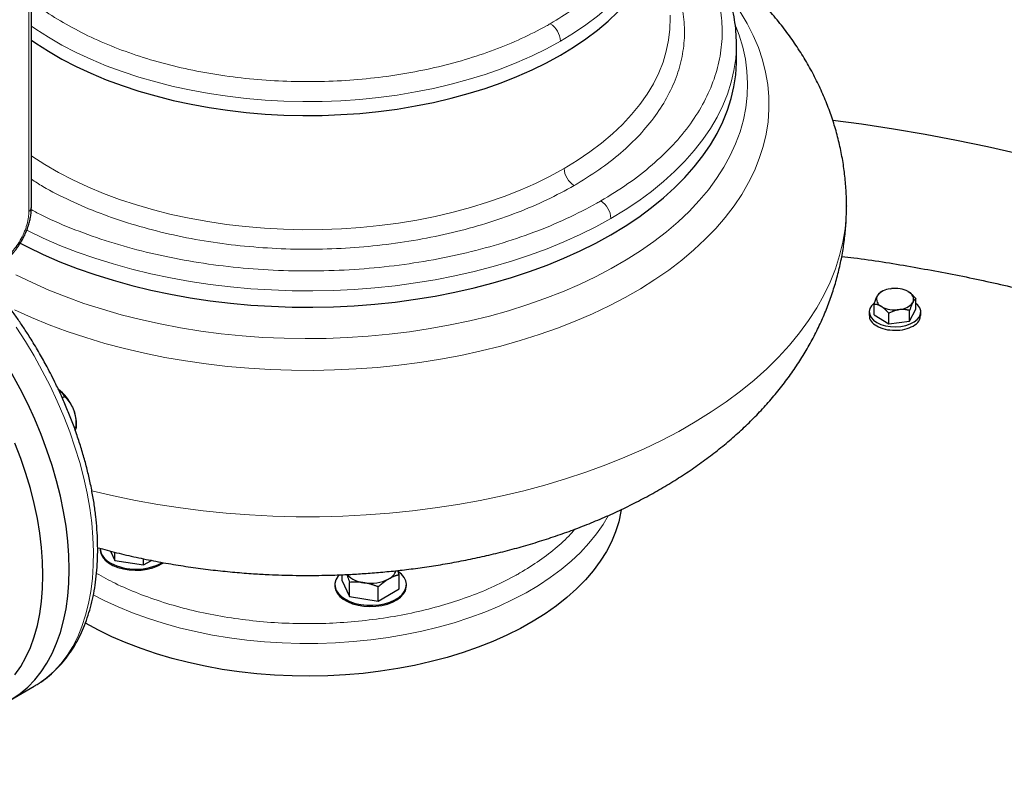
# Model space of a CAD drawing. Units: millimetres. Extents: x 0 to 420, y 0 to 297.
# Drawn here: x 344 to 362, y 102 to 116 of the extents above; entities that cross this region are included whole.
import ezdxf

# ---------------------------------------------------------------- set-up
doc = ezdxf.new("R2010")
doc.units = ezdxf.units.MM

msp = doc.modelspace()

# ---------------------------------------------------------------- linework, layer by layer
at = {"color": 8, "linetype": 'Continuous', "lineweight": 18}
msp.add_line((344.65618, 112.23141), (344.65618, 116.10997), dxfattribs=at)
at = {"color": 7, "linetype": 'Continuous', "lineweight": 25}
for p, q in [((344.70012, 112.29264), (344.70012, 116.1712)), ((357.03522, 115.1696), (357.03463, 115.22409)), ((357.03522, 114.88381), (357.03522, 115.1696)), ((358.96022, 112.33043), (358.96022, 112.32258)), ((359.49411, 110.74225), (359.50197, 110.75709)), ((359.5788, 110.82758), (359.54809, 110.80984)), ((359.72264, 110.87588), (359.74882, 110.87937)), ((360.03737, 110.82845), (360.0557, 110.8171)), ((359.44318, 110.42153), (359.44318, 110.60526)), ((360.12357, 110.64738), (360.11571, 110.63255)), ((360.1745, 110.519), (360.1745, 110.70272)), ((359.35884, 110.47027), (359.35884, 110.40882)), ((359.44318, 110.42153), (359.69912, 110.26309)), ((359.58032, 110.56119), (359.56199, 110.57254)), ((359.69912, 110.26309), (359.69912, 110.44681)), ((359.89504, 110.51375), (359.86886, 110.51026)), ((360.06478, 110.31183), (360.1745, 110.519)), ((360.06478, 110.31183), (360.06478, 110.49555)), ((360.25884, 110.40882), (360.25884, 110.47027)), ((359.69912, 110.26309), (360.06478, 110.31183)), ((345.24037, 108.96773), (345.2816, 108.99153)), ((345.41954, 108.80332), (345.45386, 108.71486)), ((345.48573, 108.46542), (345.48573, 108.52665)), ((345.45114, 108.44546), (345.48573, 108.46542)), ((345.90502, 106.33083), (345.90502, 106.31041)), ((346.08755, 106.28448), (346.16259, 106.1228)), ((346.16259, 106.1228), (346.16259, 106.26479)), ((346.16259, 106.1228), (346.6645, 106.04516)), ((346.6645, 106.04516), (346.6645, 106.15055)), ((346.6645, 106.04516), (346.79924, 106.12294)), ((351.13711, 105.87115), (351.11126, 105.94533)), ((350.13329, 105.87117), (350.13329, 105.77754)), ((350.13329, 105.77754), (350.26778, 105.48779)), ((351.13711, 105.62227), (351.13711, 105.87115)), ((350.0102, 105.69582), (350.0102, 105.67541)), ((350.26778, 105.48779), (350.26778, 105.73668)), ((350.76969, 105.41016), (350.76969, 105.65904)), ((350.76969, 105.41016), (351.13711, 105.62227)), ((351.2602, 105.67541), (351.2602, 105.69582)), ((350.26778, 105.48779), (350.76969, 105.41016)), ((344.32755, 103.67493), (344.75182, 103.91985))]:
    msp.add_line(p, q, dxfattribs=at)
at = {"color": 8, "linetype": 'Continuous', "lineweight": 18, "flags": 128}
for points in [[(353.95464, 115.21084), (354.18359, 115.35024), (354.39936, 115.49648), (354.60134, 115.64914), (354.78896, 115.80779), (354.96169, 115.97197), (355.11904, 116.14124), (355.26056, 116.31509), (355.38585, 116.49305), (355.49456, 116.67461), (355.58638, 116.85925), (355.66104, 117.04645), (355.71834, 117.23567), (355.75811, 117.42639), (355.78024, 117.61806), (355.78522, 117.76212)], [(344.40783, 110.50864), (344.70419, 110.37442), (345.01108, 110.24834), (345.32782, 110.13066), (345.65373, 110.02164), (345.9881, 109.92153), (346.3302, 109.83053), (346.67928, 109.74884), (347.03458, 109.67665), (347.39534, 109.6141), (347.76075, 109.56135), (348.13003, 109.5185), (348.50238, 109.48564), (348.87697, 109.46285), (349.253, 109.45017), (349.62964, 109.44764), (350.00608, 109.45526), (350.38149, 109.47301), (350.75506, 109.50086), (351.12597, 109.53874), (351.49342, 109.58657), (351.85659, 109.64424), (352.21471, 109.71164), (352.56699, 109.78861), (352.91267, 109.87499), (353.25098, 109.97059), (353.5812, 110.0752), (353.9026, 110.18859), (354.21449, 110.31051), (354.51618, 110.44071), (354.80701, 110.57889), (355.08636, 110.72475), (355.35362, 110.87799), (355.60819, 111.03825), (355.84954, 111.2052), (356.07712, 111.37847), (356.29045, 111.55768), (356.48906, 111.74244), (356.67252, 111.93235), (356.84043, 112.127), (356.99242, 112.32596), (357.12816, 112.52879), (357.24735, 112.73506), (357.34974, 112.94432), (357.4351, 113.15611), (357.50325, 113.36997), (357.55404, 113.58543), (357.58736, 113.80203), (357.60313, 114.01928), (357.60132, 114.23673), (357.58193, 114.45388), (357.54501, 114.67028), (357.49064, 114.88545), (357.41893, 115.09892), (357.33005, 115.31023), (357.22418, 115.51891), (357.10155, 115.72451)], [(354.01887, 112.98174), (354.25115, 113.12317), (354.47005, 113.27153), (354.67497, 113.42641), (354.86532, 113.58736), (355.04056, 113.75394), (355.2002, 113.92566), (355.34378, 114.10205), (355.47089, 114.28259), (355.58117, 114.46679), (355.67432, 114.65411), (355.75007, 114.84403), (355.8082, 115.03601), (355.84855, 115.2295), (355.871, 115.42395), (355.8755, 115.61882), (355.87376, 115.66869)], [(344.42968, 111.12203), (344.7116, 110.98454), (345.00462, 110.85501), (345.30805, 110.73374), (345.62121, 110.62101), (345.94337, 110.51708), (346.27379, 110.42218), (346.61171, 110.33654), (346.95636, 110.26035), (347.30693, 110.19378), (347.66264, 110.137), (348.02265, 110.09012), (348.38613, 110.05327), (348.75227, 110.02652), (349.1202, 110.00993), (349.48909, 110.00354), (349.85808, 110.00737), (350.22633, 110.02141), (350.59299, 110.04563), (350.95722, 110.07997), (351.31818, 110.12435), (351.67503, 110.17866), (352.02697, 110.2428), (352.37317, 110.3166), (352.71285, 110.39989), (353.04522, 110.4925), (353.36951, 110.59419), (353.68499, 110.70475), (353.99092, 110.82391), (354.2866, 110.9514), (354.57135, 111.08693), (354.84453, 111.23018), (355.10549, 111.38083), (355.35363, 111.53853), (355.5884, 111.70291), (355.80924, 111.8736), (356.01565, 112.05022), (356.20716, 112.23234), (356.38332, 112.41955), (356.54373, 112.61142), (356.68803, 112.80751), (356.81586, 113.00737), (356.92696, 113.21054), (357.02105, 113.41655), (357.09793, 113.62492), (357.15741, 113.83519), (357.19935, 114.04686), (357.22368, 114.25944), (357.23031, 114.47246), (357.21925, 114.68541), (357.19052, 114.89781), (357.14417, 115.10918), (357.08033, 115.31901), (357.02448, 115.46676)], [(344.70012, 115.47586), (344.77728, 115.42253), (344.99972, 115.27966), (345.23502, 115.14383), (345.4825, 115.01542), (345.74147, 114.89479), (346.0112, 114.7823), (346.29091, 114.67824), (346.57982, 114.58294), (346.87711, 114.49664), (347.18194, 114.4196), (347.49343, 114.35203), (347.81071, 114.29413), (348.13288, 114.24606), (348.45903, 114.20796), (348.78822, 114.17993), (349.11953, 114.16206), (349.45202, 114.15439), (349.78475, 114.15694), (350.11677, 114.16972), (350.44714, 114.19268), (350.77493, 114.22576), (351.0992, 114.26886), (351.41904, 114.32186), (351.73354, 114.38462), (352.04181, 114.45695), (352.34297, 114.53864), (352.63617, 114.62948), (352.92059, 114.7292), (353.1954, 114.83751), (353.45985, 114.95411), (353.71316, 115.07867), (353.95464, 115.21084)], [(354.83852, 112.10807), (355.08855, 112.25956), (355.32561, 112.41784), (355.54914, 112.58255), (355.75863, 112.75331), (355.95358, 112.9297), (356.13354, 113.11133), (356.29809, 113.29777), (356.44685, 113.48857), (356.57947, 113.68331), (356.69563, 113.88151), (356.79507, 114.08273), (356.87755, 114.28648), (356.94288, 114.49229), (356.99092, 114.69969), (357.02154, 114.90818), (357.03467, 115.11728), (357.03522, 115.1696)], [(344.70012, 113.20195), (344.70813, 113.19651), (344.9338, 113.05156), (345.17252, 112.91376), (345.4236, 112.78348), (345.68633, 112.6611), (345.95998, 112.54697), (346.24376, 112.44141), (346.53687, 112.34471), (346.83848, 112.25716), (347.14773, 112.179), (347.46375, 112.11045), (347.78565, 112.05171), (348.1125, 112.00294), (348.44338, 111.96428), (348.77736, 111.93585), (349.11349, 111.91771), (349.45082, 111.90993), (349.78838, 111.91253), (350.12522, 111.92549), (350.4604, 111.94878), (350.79295, 111.98234), (351.12193, 112.02607), (351.44642, 112.07984), (351.76549, 112.14351), (352.07824, 112.21689), (352.38378, 112.29978), (352.68124, 112.39193), (352.96979, 112.4931), (353.2486, 112.60298), (353.51689, 112.72128), (353.77389, 112.84765), (354.01887, 112.98174)], [(358.96022, 112.32258), (358.9559, 112.16174), (358.93467, 111.926), (358.89574, 111.69101), (358.83919, 111.45721), (358.76513, 111.22505), (358.67369, 110.99496), (358.56505, 110.76738), (358.43941, 110.54274), (358.29701, 110.32145), (358.13812, 110.10394), (357.96303, 109.8906), (357.77208, 109.68186), (357.56562, 109.47809), (357.34405, 109.27969), (357.10778, 109.08701), (356.85725, 108.90044), (356.59294, 108.72032), (356.31534, 108.54698), (356.02499, 108.38076), (355.72241, 108.22196), (355.40819, 108.0709), (355.08291, 107.92784), (354.74719, 107.79306), (354.40166, 107.66681), (354.04697, 107.54934), (353.68379, 107.44086), (353.31279, 107.34157), (352.93469, 107.25167), (352.55018, 107.17132), (352.16001, 107.10068), (351.76489, 107.03987), (351.36557, 106.98901), (350.96281, 106.94821), (350.55736, 106.91752), (350.14998, 106.89702), (349.74145, 106.88673), (349.33253, 106.88669), (348.92399, 106.89688), (348.51661, 106.9173), (348.11114, 106.9479), (347.70835, 106.98862), (347.309, 107.03939), (346.91384, 107.10011), (346.52361, 107.17067), (346.13906, 107.25094), (345.76089, 107.34076), (345.75447, 107.34238)], [(344.61928, 111.89971), (344.62999, 111.89435), (344.90983, 111.76136), (345.20047, 111.63634), (345.50123, 111.51956), (345.81141, 111.41132), (346.13029, 111.31185), (346.45713, 111.22138), (346.79115, 111.14014), (347.13158, 111.06832), (347.47762, 111.00607), (347.82847, 110.95354), (348.18331, 110.91086), (348.5413, 110.87813), (348.90162, 110.85542), (349.26341, 110.84278), (349.62584, 110.84026), (349.98806, 110.84784), (350.34922, 110.86552), (350.70848, 110.89325), (351.065, 110.93096), (351.41794, 110.97858), (351.76649, 111.03598), (352.10983, 111.10304), (352.44716, 111.1796), (352.77768, 111.26547), (353.10063, 111.36047), (353.41525, 111.46436), (353.72082, 111.5769), (354.0166, 111.69784), (354.30192, 111.82688), (354.57611, 111.96373), (354.83852, 112.10807)], [(344.75182, 103.91985), (344.8288, 103.96712), (344.96768, 104.06813), (345.09703, 104.18383), (345.21638, 104.31381), (345.32532, 104.45761), (345.42346, 104.61474), (345.51047, 104.78464), (345.58603, 104.96671), (345.64987, 105.16031), (345.70179, 105.36477), (345.74158, 105.57936), (345.76912, 105.80333), (345.7843, 106.0359), (345.78708, 106.27624), (345.77744, 106.52352), (345.75542, 106.77686), (345.72109, 107.03538), (345.67457, 107.29816), (345.61604, 107.56429), (345.54569, 107.83283), (345.46376, 108.10283), (345.37056, 108.37335), (345.2664, 108.64343), (345.15166, 108.91214), (345.02673, 109.17852), (344.89205, 109.44163), (344.7481, 109.70057), (344.59539, 109.9544), (344.43444, 110.20226)], [(354.78998, 106.9036), (354.7011, 106.75136), (354.58603, 106.58438), (354.45477, 106.42144), (354.30776, 106.26304), (354.14546, 106.10969), (353.96839, 105.9619), (353.77712, 105.82012), (353.57226, 105.68481), (353.35447, 105.55642)], [(353.35447, 105.55642), (353.12445, 105.43534), (352.88293, 105.32197), (352.63068, 105.21667), (352.36852, 105.11977), (352.09729, 105.0316), (351.81784, 104.95242), (351.53109, 104.88249), (351.23794, 104.82205), (350.93933, 104.77127), (350.63623, 104.73033), (350.32961, 104.69935), (350.02043, 104.67844), (349.70971, 104.66766), (349.39842, 104.66704), (349.08757, 104.6766), (348.77816, 104.69628), (348.47117, 104.72605), (348.16759, 104.76579), (347.86839, 104.81538), (347.57453, 104.87467), (347.28696, 104.94345), (347.00658, 105.02152), (346.7343, 105.10863), (346.471, 105.20448), (346.21751, 105.30878), (345.97465, 105.42119), (345.78062, 105.52098)]]:
    msp.add_lwpolyline(points, dxfattribs=at)
at = {"color": 7, "linetype": 'Continuous', "lineweight": 25, "flags": 128}
for points in [[(344.70012, 115.2309), (344.77728, 115.17757), (344.99972, 115.0347), (345.23502, 114.89887), (345.4825, 114.77046), (345.74147, 114.64983), (346.0112, 114.53733), (346.29091, 114.43328), (346.57982, 114.33797), (346.87711, 114.25168), (347.18194, 114.17464), (347.49343, 114.10707), (347.81071, 114.04917), (348.13288, 114.0011), (348.45903, 113.963), (348.78822, 113.93497), (349.11953, 113.91709), (349.45202, 113.90942), (349.78475, 113.91198), (350.11677, 113.92476), (350.44714, 113.94772), (350.77493, 113.98079), (351.0992, 114.0239), (351.41904, 114.0769), (351.73354, 114.13966), (352.04181, 114.21198), (352.34297, 114.29368), (352.63617, 114.38452), (352.92059, 114.48423), (353.1954, 114.59255), (353.45985, 114.70915), (353.71316, 114.83371), (353.95464, 114.96588), (354.18359, 115.10528), (354.39936, 115.25152), (354.60134, 115.40417), (354.78896, 115.56282), (354.96169, 115.72701)], [(344.5031, 111.67335), (344.62999, 111.60856), (344.90983, 111.47557), (345.20047, 111.35055), (345.50123, 111.23378), (345.81141, 111.12553), (346.13029, 111.02606), (346.45713, 110.93559), (346.79115, 110.85436), (347.13158, 110.78253), (347.47762, 110.72028), (347.82847, 110.66775), (348.18331, 110.62507), (348.5413, 110.59234), (348.90162, 110.56963), (349.26341, 110.557), (349.62584, 110.55447), (349.98806, 110.56205), (350.34922, 110.57973), (350.70848, 110.60746), (351.065, 110.64517), (351.41794, 110.69279), (351.76649, 110.75019), (352.10983, 110.81725), (352.44716, 110.89381), (352.77768, 110.97969), (353.10063, 111.07468), (353.41525, 111.17857), (353.72082, 111.29111), (354.0166, 111.41205), (354.30192, 111.54109), (354.57611, 111.67794), (354.83852, 111.82228), (355.08855, 111.97377), (355.32561, 112.13205), (355.54914, 112.29676), (355.75863, 112.46752), (355.95358, 112.64391), (356.13354, 112.82554), (356.29809, 113.01198), (356.44685, 113.20278), (356.57947, 113.39752), (356.69563, 113.59572), (356.79507, 113.79694), (356.87755, 114.00069), (356.94288, 114.2065), (356.99092, 114.4139), (357.02154, 114.62239), (357.03467, 114.83149), (357.03522, 114.88381)], [(358.7223, 113.82922), (359.22517, 113.76264), (359.78368, 113.6786), (360.33739, 113.58453), (360.88573, 113.48054), (361.4282, 113.36673), (361.96425, 113.2432)], [(345.36329, 105.96416), (345.35708, 106.2096), (345.33848, 106.46136), (345.30754, 106.71853), (345.26438, 106.98023), (345.20915, 107.24552), (345.14204, 107.51349), (345.06329, 107.78318), (344.97317, 108.05365), (344.87201, 108.32395), (344.76015, 108.59313), (344.63799, 108.86025), (344.50596, 109.12436), (344.36453, 109.38454), (344.21418, 109.63988), (344.05545, 109.88947), (343.8889, 110.13245), (343.71511, 110.36795), (343.53469, 110.59515), (343.34827, 110.81326), (343.3363, 110.82672)], [(359.44011, 110.61918), (359.39994, 110.57873), (359.37049, 110.52899), (359.35899, 110.47685), (359.3659, 110.42444), (359.39095, 110.3739), (359.4331, 110.32731), (359.49064, 110.28658)], [(359.49064, 110.28658), (359.56121, 110.25336), (359.64191, 110.22902), (359.72945, 110.21456), (359.82024, 110.21057), (359.91056, 110.21721), (359.99672, 110.23421), (360.07519, 110.26088), (360.14275, 110.29612), (360.19664, 110.33848), (360.23465, 110.38625), (360.25524, 110.43745), (360.25754, 110.48999), (360.24148, 110.54173), (360.2077, 110.59055), (360.1745, 110.62168)], [(344.41418, 104.11703), (344.5149, 104.26511), (344.60465, 104.42616), (344.68311, 104.5996), (344.74999, 104.78479), (344.80504, 104.98107), (344.84808, 105.18771), (344.87892, 105.40396), (344.89748, 105.62903), (344.90367, 105.8621), (344.89748, 106.10233), (344.87892, 106.34882), (344.84808, 106.60069), (344.80504, 106.85701), (344.74999, 107.11686), (344.68311, 107.37927), (344.60465, 107.6433), (344.5149, 107.90797), (344.41418, 108.17234)], [(355.01624, 107.00604), (355.01197, 106.97792), (354.97462, 106.79952), (354.91984, 106.62262), (354.84781, 106.44779), (354.75877, 106.2756), (354.65299, 106.10659), (354.53082, 105.94131), (354.39265, 105.78028), (354.23892, 105.62402), (354.07012, 105.47303), (353.88679, 105.3278), (353.68953, 105.18879), (353.47895, 105.05644), (353.25575, 104.93118), (353.02062, 104.81341), (352.77433, 104.70351), (352.51767, 104.60183), (352.25145, 104.5087), (351.97653, 104.42441), (351.69379, 104.34923), (351.40414, 104.28341), (351.1085, 104.22716), (350.80782, 104.18065), (350.50306, 104.14403), (350.1952, 104.11743), (349.88523, 104.10092), (349.57414, 104.09456), (349.26292, 104.09838), (348.95257, 104.11235), (348.6441, 104.13644), (348.33847, 104.17056), (348.03668, 104.21461), (347.73969, 104.26844), (347.44845, 104.33189), (347.1639, 104.40475), (346.88694, 104.48679), (346.61847, 104.57774), (346.35933, 104.67731), (346.11038, 104.78519), (345.87239, 104.90102), (345.64613, 105.02444)], [(345.90502, 106.31041), (345.90516, 106.30275), (345.91639, 106.2419), (345.94527, 106.18302), (345.99098, 106.1278), (346.05219, 106.07784), (346.12715, 106.03457), (346.2137, 105.99923), (346.30934, 105.97285), (346.41134, 105.95617), (346.51675, 105.94969), (346.62254, 105.95358), (346.72567, 105.96774), (346.82318, 105.99176), (346.91225, 106.02495), (346.99032, 106.06634), (347.01262, 106.08115)], [(343.52751, 103.44401), (343.53469, 103.44442), (343.71511, 103.46331), (343.8889, 103.49816), (344.05545, 103.54884), (344.21418, 103.61517), (344.36453, 103.69692), (344.50596, 103.7938), (344.63799, 103.90548), (344.76015, 104.03155), (344.87201, 104.17159), (344.97317, 104.32509), (345.06329, 104.49151), (345.14204, 104.67028), (345.20915, 104.86076), (345.26438, 105.06229), (345.30754, 105.27415), (345.33848, 105.49561), (345.35708, 105.72588), (345.36329, 105.96416)], [(350.08798, 105.87014), (350.06035, 105.83742), (350.02716, 105.7793), (350.01147, 105.71878), (350.01372, 105.6576), (350.03385, 105.59752), (350.07128, 105.54026), (350.12493, 105.48748), (350.19326, 105.44069)], [(350.19326, 105.44069), (350.27431, 105.40125), (350.36573, 105.37027), (350.46491, 105.34867), (350.56899, 105.33705), (350.67498, 105.33575), (350.77982, 105.34481), (350.88049, 105.36396), (350.97412, 105.39267), (351.05799, 105.4301), (351.1297, 105.47517), (351.18718, 105.52658), (351.22879, 105.58287), (351.25332, 105.64241), (351.26006, 105.70348), (351.24883, 105.76433), (351.21995, 105.82321), (351.17424, 105.87843), (351.12086, 105.92292)], [(350.0102, 105.67541), (350.01034, 105.66775), (350.02157, 105.6069), (350.05046, 105.54802), (350.09616, 105.4928), (350.15737, 105.44284), (350.23233, 105.39956), (350.31888, 105.36423), (350.41453, 105.33784), (350.51653, 105.32117), (350.62194, 105.31468), (350.72773, 105.31858), (350.83086, 105.33274), (350.92836, 105.35676), (351.01743, 105.38994), (351.0955, 105.43134), (351.16033, 105.47976), (351.21006, 105.5338), (351.24324, 105.59192), (351.25894, 105.65245), (351.2602, 105.67541)]]:
    msp.add_lwpolyline(points, dxfattribs=at)
at = {"color": 8, "linetype": 'Continuous', "lineweight": 18}
for centre, radius, start, end in [((353.57083, 115.19337), 0.3842, 2.605477, 57.394534), ((354.40421, 113.00843), 0.38626, 183.962204, 237.297529), ((354.45472, 112.0906), 0.3842, 2.605478, 57.394531), ((344.62505, 112.30012), 0.07544, 294.374658, 354.305201)]:
    msp.add_arc(centre, radius, start, end, dxfattribs=at)
at = {"color": 7, "linetype": 'Continuous', "lineweight": 25}
for centre, radius, start, end in [((359.74838, 110.56371), 0.31323, 94.71406, 141.875721), ((359.81115, 110.38962), 0.4937, 62.728692, 97.252683), ((359.99558, 110.69463), 0.13643, 339.738361, 63.856433), ((359.6221, 110.69501), 0.13643, 159.738361, 243.856433), ((359.8693, 110.82592), 0.31323, 274.71406, 321.875721), ((359.80653, 111.00001), 0.4937, 242.728692, 277.252683), ((344.70155, 108.48695), 0.7846, 23.779688, 53.809456), ((344.86257, 108.51794), 0.62322, 0.801034, 18.419933), ((346.21871, 106.36267), 0.3153, 185.795765, 245.524376), ((346.52916, 106.91032), 0.94401, 242.144404, 299.101797), ((350.84328, 106.02246), 0.25009, 296.125098, 340.779992), ((350.56767, 106.20224), 0.47409, 223.856181, 264.0758), ((350.63597, 106.41143), 0.69077, 260.228903, 297.357175)]:
    msp.add_arc(centre, radius, start, end, dxfattribs=at)
at = {"color": 8, "linetype": 'Continuous', "lineweight": 18}
for points, knots in [([(353.77786, 115.51703), (353.91211, 115.59903), (354.18061, 115.76303), (354.52822, 116.0363), (354.83114, 116.3263), (355.08277, 116.63238), (355.28172, 116.95106), (355.42583, 117.27945), (355.51376, 117.61437), (355.5448, 117.95269), (355.51809, 118.29101), (355.43602, 118.62667), (355.29139, 118.95442), (355.17306, 119.17248), (355.08912, 119.27638), (355.08774, 119.27809)], [0, 0, 0, 0, 0.083216836, 0.166433672, 0.249650508, 0.332867345, 0.416084181, 0.499301017, 0.582517853, 0.665734689, 0.748951525, 0.832168361, 0.915385198, 0.998602034, 1, 1, 1, 1]), ([(354.66175, 112.41425), (354.82409, 112.51342), (355.14879, 112.71177), (355.56911, 113.04227), (355.93531, 113.39302), (356.23944, 113.76323), (356.4798, 114.14867), (356.65376, 114.54585), (356.75976, 114.95094), (356.79673, 115.36005), (356.76442, 115.76932), (356.66281, 116.17472), (356.49407, 116.5728), (356.25538, 116.95823), (356.01983, 117.26273), (355.84301, 117.4302), (355.78917, 117.4812)], [0, 0, 0, 0, 0.07441676, 0.14883352, 0.22325027, 0.29766703, 0.37208379, 0.44650055, 0.52091731, 0.59533406, 0.66975082, 0.74416758, 0.81858434, 0.8930011, 0.96741785, 1, 1, 1, 1]), ([(354.24865, 112.71443), (354.39451, 112.8056), (354.68622, 112.98794), (355.06246, 113.29107), (355.3891, 113.61228), (355.65891, 113.95083), (355.8704, 114.30285), (356.02129, 114.66514), (356.11009, 115.03419), (356.13637, 115.40654), (356.09824, 115.77836), (356.00384, 116.14104), (355.89068, 116.37408), (355.83554, 116.48764)], [0, 0, 0, 0, 0.09132193, 0.18264387, 0.2739658, 0.36528774, 0.45660967, 0.54793161, 0.63925354, 0.73057548, 0.82189741, 0.91321935, 1, 1, 1, 1]), ([(344.70012, 115.92229), (344.75547, 115.87726), (344.9239, 115.74024), (345.25422, 115.53306), (345.68387, 115.30273), (346.15271, 115.09882), (346.65314, 114.92198), (347.18123, 114.77425), (347.73172, 114.65692), (348.29941, 114.57116), (348.87889, 114.51776), (349.46462, 114.49725), (350.05103, 114.50981), (350.63252, 114.55534), (351.20356, 114.63337), (351.75863, 114.74322), (352.29271, 114.88367), (352.79974, 115.05398), (353.27849, 115.25035), (353.56676, 115.40276), (353.71089, 115.47896)], [0, 0, 0, 0, 0.02799113, 0.08516812, 0.14234511, 0.1995221, 0.2566991, 0.31387609, 0.37105308, 0.42823007, 0.48540707, 0.54258406, 0.59976105, 0.65693804, 0.71411504, 0.77129203, 0.82846902, 0.88564601, 0.94282301, 1, 1, 1, 1]), ([(344.70012, 112.79491), (344.76636, 112.75208), (344.97572, 112.61669), (345.37658, 112.41587), (345.89495, 112.19438), (346.45072, 112.00466), (347.03528, 111.84678), (347.64392, 111.72272), (348.2706, 111.63354), (348.90938, 111.58012), (349.55414, 111.56297), (350.19873, 111.58225), (350.83696, 111.63779), (351.46277, 111.72903), (352.07008, 111.85515), (352.65339, 112.01478), (353.20604, 112.20701), (353.72678, 112.42768), (354.03927, 112.59816), (354.19552, 112.6834)], [0, 0, 0, 0, 0.0281136, 0.0888565, 0.1495994, 0.2103423, 0.2710852, 0.3318281, 0.392571, 0.4533139, 0.5140568, 0.5747997, 0.6355426, 0.6962855, 0.7570284, 0.8177713, 0.8785142, 0.9392571, 1, 1, 1, 1]), ([(344.69932, 112.26181), (344.76457, 112.22639), (345.00191, 112.09752), (345.45857, 111.90659), (346.06211, 111.69182), (346.70184, 111.51412), (347.36782, 111.37278), (348.05472, 111.26978), (348.75569, 111.20595), (349.46413, 111.18193), (350.17325, 111.19794), (350.87627, 111.25383), (351.56649, 111.34907), (352.23725, 111.48278), (352.88246, 111.6535), (353.49476, 111.86031), (354.07272, 112.09862), (354.4205, 112.28346), (354.59439, 112.37588)], [0, 0, 0, 0, 0.02464941, 0.08967279, 0.15469616, 0.21971953, 0.2847429, 0.34976628, 0.41478965, 0.47981302, 0.54483639, 0.60985977, 0.67488314, 0.73990651, 0.80492988, 0.86995326, 0.93497663, 1, 1, 1, 1]), ([(344.14353, 111.34347), (344.14773, 111.34593), (344.15613, 111.35084), (344.16871, 111.35866), (344.18126, 111.36678), (344.19378, 111.37526), (344.20627, 111.38407), (344.21873, 111.39322), (344.23116, 111.40271), (344.25591, 111.42231), (344.29259, 111.45408), (344.34002, 111.50108), (344.38559, 111.55225), (344.44316, 111.62535), (344.50838, 111.72477), (344.56186, 111.83095), (344.59638, 111.91736), (344.61791, 111.9824), (344.63491, 112.04699), (344.6451, 112.09994), (344.65085, 112.14143), (344.65391, 112.17204), (344.65583, 112.20213), (344.65607, 112.22164), (344.65618, 112.23141)], [0, 0, 0, 0, 0.01566468, 0.03130181, 0.04692079, 0.06253108, 0.07814213, 0.0937634, 0.10940431, 0.12507428, 0.18757577, 0.25010151, 0.312603, 0.37512874, 0.50000464, 0.62488053, 0.68738202, 0.74990776, 0.81240925, 0.87493499, 0.90623451, 0.93746144, 0.9686914, 1, 1, 1, 1]), ([(354.20839, 106.66948), (354.19291, 106.65029), (354.10528, 106.54171), (353.90131, 106.35692), (353.6003, 106.11714), (353.36512, 105.97385), (353.24753, 105.90221)], [0, 0, 0, 0, 0.06678983, 0.37785989, 0.68892994, 1, 1, 1, 1]), ([(353.18087, 105.8644), (353.0546, 105.79792), (352.80205, 105.66496), (352.38282, 105.49375), (351.93897, 105.34534), (351.47157, 105.22304), (350.98591, 105.1275), (350.48638, 105.05978), (349.97781, 105.02047), (349.46503, 105.00997), (348.95291, 105.02837), (348.44634, 105.0755), (347.95012, 105.1509), (347.46906, 105.25389), (347.00743, 105.38332), (346.57078, 105.53864), (346.17721, 105.70795), (345.94699, 105.83547), (345.84008, 105.89469)], [0, 0, 0, 0, 0.063023883, 0.126047765, 0.189071648, 0.25209553, 0.315119413, 0.378143295, 0.441167178, 0.50419106, 0.567214943, 0.630238825, 0.693262708, 0.75628659, 0.819310473, 0.882334355, 0.945358238, 1, 1, 1, 1])]:
    msp.add_open_spline(points, degree=3, knots=knots, dxfattribs=at)
at = {"color": 7, "linetype": 'Continuous', "lineweight": 25}
for points, knots in [([(357.03522, 115.1696), (357.03348, 115.24038), (357.02997, 115.38245), (357.0037, 115.58912), (356.9646, 115.78884), (356.91551, 115.97046), (356.8614, 116.12956), (356.81343, 116.24976), (356.77118, 116.34555), (356.72768, 116.43709), (356.6691, 116.55009), (356.59108, 116.68601), (356.49712, 116.83253), (356.39417, 116.97695), (356.28982, 117.11026), (356.16299, 117.25973), (356.01502, 117.41687), (355.88041, 117.54839), (355.80371, 117.61538), (355.78522, 117.63153)], [0, 0, 0, 0, 0.07590987, 0.15236297, 0.22937396, 0.30462958, 0.36819008, 0.41894481, 0.44892631, 0.48378974, 0.52949751, 0.58603779, 0.65007629, 0.71091652, 0.76775197, 0.82058766, 0.90527415, 0.97716595, 1, 1, 1, 1]), ([(358.9583, 112.32267), (358.95884, 112.35822), (358.96076, 112.48652), (358.94716, 112.70775), (358.9176, 112.98565), (358.87061, 113.26279), (358.80742, 113.53869), (358.72762, 113.81292), (358.63118, 114.08505), (358.51798, 114.35466), (358.38787, 114.62133), (358.2407, 114.88468), (358.0763, 115.14426), (357.89449, 115.39963), (357.69515, 115.65029), (357.47814, 115.89566), (357.25209, 116.12657), (357.01903, 116.34263), (356.79843, 116.5318), (356.64812, 116.64733), (356.58087, 116.69901)], [0, 0, 0, 0, 0.0208773, 0.07533248, 0.1299901, 0.18494029, 0.2402799, 0.29610751, 0.35252265, 0.40962461, 0.4675105, 0.52627261, 0.58599484, 0.64674817, 0.70858539, 0.77153566, 0.8355994, 0.89379026, 0.95248631, 1, 1, 1, 1]), ([(349.53522, 105.85852), (349.66612, 105.85948), (349.85037, 105.86084), (350.12278, 105.86992), (350.35601, 105.88086), (350.63378, 105.89921), (350.92495, 105.92423), (351.22903, 105.95685), (351.54149, 105.99739), (351.85961, 106.04613), (352.18125, 106.10327), (352.50473, 106.16897), (352.82867, 106.24334), (353.1519, 106.3265), (353.47343, 106.4185), (353.79236, 106.51942), (354.10788, 106.62931), (354.41923, 106.7482), (354.72569, 106.87613), (355.02656, 107.01311), (355.32113, 107.15913), (355.6087, 107.31416), (355.88853, 107.47811), (356.15987, 107.65085), (356.42196, 107.83219), (356.67408, 108.0219), (356.91551, 108.21968), (357.14557, 108.42517), (357.36363, 108.63798), (357.56911, 108.85767), (357.76154, 109.08377), (357.94049, 109.31583), (358.10565, 109.55336), (358.25673, 109.79592), (358.39355, 110.04306), (358.51593, 110.29434), (358.62373, 110.54935), (358.71685, 110.80768), (358.7952, 111.0689), (358.85863, 111.3326), (358.90725, 111.59835), (358.94029, 111.86573), (358.95839, 112.11003), (358.95862, 112.26508), (358.95871, 112.33047)], [0, 0, 0, 0, 0.02779521, 0.03912376, 0.05792226, 0.07745028, 0.09840749, 0.12028806, 0.14289117, 0.16605786, 0.18967704, 0.21366799, 0.23797121, 0.26254194, 0.2873458, 0.31235564, 0.33754916, 0.36290714, 0.3884118, 0.4140456, 0.43978999, 0.46562441, 0.4915223, 0.51745108, 0.54337869, 0.56926978, 0.59508692, 0.62079227, 0.64634957, 0.67172638, 0.6968961, 0.72183944, 0.74654537, 0.77101122, 0.79524224, 0.81925072, 0.84305493, 0.86667795, 0.89014662, 0.91349068, 0.93674207, 0.9599344, 0.98310264, 1, 1, 1, 1]), ([(344.5299, 111.71241), (344.54885, 111.74705), (344.57554, 111.79584), (344.60871, 111.87034), (344.63406, 111.93462), (344.65892, 112.01148), (344.67917, 112.0917), (344.69311, 112.17429), (344.70012, 112.24183), (344.69935, 112.28043), (344.69911, 112.29223)], [0, 0, 0, 0, 0.18407311, 0.2592961, 0.3835442, 0.51172093, 0.64844806, 0.79027126, 0.93592034, 1, 1, 1, 1]), ([(344.11234, 111.2757), (344.11792, 111.27862), (344.15006, 111.29541), (344.20618, 111.33592), (344.27855, 111.39527), (344.34419, 111.46003), (344.39836, 111.52168), (344.44427, 111.58069), (344.48733, 111.6416), (344.51477, 111.68724), (344.5299, 111.71241)], [0, 0, 0, 0, 0.034477145, 0.198449689, 0.357969647, 0.509208175, 0.650174364, 0.751635675, 0.863017203, 1, 1, 1, 1]), ([(358.87634, 111.44348), (358.94765, 111.43514), (359.35348, 111.38768), (360.08167, 111.26976), (361.05649, 111.08875), (362.01125, 110.87418), (362.9443, 110.63017), (363.85246, 110.35654), (364.73303, 110.05438), (365.58328, 109.72454), (366.40063, 109.36806), (367.18256, 108.98602), (367.92668, 108.57959), (368.63071, 108.15002), (369.2925, 107.69862), (369.91001, 107.22678), (370.48136, 106.73593), (371.0048, 106.2276), (371.47872, 105.70332), (371.90166, 105.16471), (372.27239, 104.61342), (372.58953, 104.05112), (372.853, 103.47959), (373.05867, 102.9004), (373.19545, 102.39971), (373.24087, 102.0914), (373.25736, 101.97944)], [0, 0, 0, 0, 0.009355883, 0.053247555, 0.097139227, 0.141030899, 0.184922571, 0.228814243, 0.272705915, 0.316597587, 0.36048926, 0.404380932, 0.448272604, 0.492164276, 0.536055948, 0.57994762, 0.623839292, 0.667730964, 0.711622636, 0.755514308, 0.79940598, 0.843297652, 0.887189324, 0.931080996, 0.974972669, 1, 1, 1, 1]), ([(344.74313, 103.91712), (344.76243, 103.92755), (344.83347, 103.96596), (344.948, 104.04785), (345.08139, 104.15874), (345.2015, 104.27987), (345.30926, 104.40799), (345.40826, 104.54721), (345.4982, 104.69706), (345.57873, 104.85713), (345.64957, 105.0269), (345.71048, 105.20582), (345.76128, 105.39328), (345.80184, 105.58867), (345.83208, 105.79134), (345.85198, 106.00065), (345.86154, 106.21594), (345.86082, 106.43656), (345.84989, 106.66184), (345.82887, 106.89111), (345.7979, 107.12372), (345.75714, 107.35894), (345.70682, 107.59606), (345.64719, 107.83426), (345.57858, 108.07266), (345.50145, 108.31018), (345.41648, 108.54534), (345.32491, 108.77566), (345.22975, 108.99526), (345.1383, 109.19087), (345.05402, 109.36032), (344.9593, 109.54143), (344.84193, 109.75246), (344.72572, 109.94603), (344.61887, 110.11472), (344.52534, 110.25653), (344.41022, 110.42247), (344.28553, 110.59288), (344.15108, 110.767), (344.00805, 110.94072), (343.90655, 111.05986), (343.85194, 111.11885), (343.8486, 111.12246)], [0, 0, 0, 0, 0.01093385, 0.04025779, 0.06993504, 0.09686372, 0.12392873, 0.15114613, 0.17851952, 0.20603977, 0.23368828, 0.26144089, 0.28927153, 0.31715514, 0.34506942, 0.3729956, 0.40091843, 0.42882234, 0.45669858, 0.48453958, 0.51233792, 0.54008514, 0.56777016, 0.59537679, 0.6228794, 0.65023426, 0.67736052, 0.70409146, 0.73002287, 0.75386038, 0.77275884, 0.79001004, 0.81852519, 0.84902222, 0.86130943, 0.88170404, 0.90284982, 0.92550531, 0.94911875, 0.97346796, 0.99837592, 1, 1, 1, 1]), ([(359.54856, 110.8091), (359.5415, 110.80486), (359.52669, 110.79595), (359.51046, 110.77044), (359.50197, 110.75709)], [0, 0, 0, 0, 0.47651001, 1, 1, 1, 1]), ([(360.0557, 110.8171), (360.05847, 110.81521), (360.06403, 110.81142), (360.07233, 110.80529), (360.08062, 110.79883), (360.08893, 110.792), (360.09727, 110.78478), (360.10566, 110.77717), (360.11796, 110.76552), (360.13419, 110.74901), (360.15438, 110.72681), (360.16769, 110.71088), (360.1745, 110.70272)], [0, 0, 0, 0, 0.067017017, 0.133950538, 0.201066008, 0.268622642, 0.33687095, 0.406050616, 0.476388828, 0.644011978, 0.817918184, 1, 1, 1, 1]), ([(359.44318, 110.60526), (359.44467, 110.61012), (359.44762, 110.61973), (359.45206, 110.63369), (359.45645, 110.64711), (359.46079, 110.65997), (359.46511, 110.6723), (359.47004, 110.68587), (359.47561, 110.70041), (359.4818, 110.71552), (359.48795, 110.72958), (359.49206, 110.73803), (359.49411, 110.74225)], [0, 0, 0, 0, 0.09338495, 0.18446015, 0.27343643, 0.36054863, 0.44605625, 0.53024347, 0.65080183, 0.76843768, 0.88439413, 1, 1, 1, 1]), ([(359.56199, 110.57254), (359.55921, 110.57408), (359.55366, 110.57718), (359.54535, 110.58134), (359.53706, 110.58516), (359.52876, 110.58861), (359.52042, 110.59171), (359.51202, 110.59448), (359.49973, 110.59804), (359.48349, 110.60164), (359.4633, 110.60444), (359.44999, 110.60498), (359.44318, 110.60526)], [0, 0, 0, 0, 0.06701702, 0.13395054, 0.20106601, 0.26862264, 0.33687095, 0.40605062, 0.47638883, 0.64401198, 0.81791818, 1, 1, 1, 1]), ([(360.11571, 110.63255), (360.11452, 110.63012), (360.11214, 110.62528), (360.10857, 110.61758), (360.105, 110.60954), (360.10144, 110.60112), (360.09787, 110.59232), (360.09429, 110.58311), (360.08902, 110.5691), (360.08205, 110.54951), (360.0734, 110.52347), (360.0677, 110.505), (360.06478, 110.49555)], [0, 0, 0, 0, 0.067017017, 0.133950539, 0.201066008, 0.268622642, 0.336870951, 0.406050616, 0.476388828, 0.644011979, 0.817918184, 1, 1, 1, 1]), ([(360.1745, 110.70272), (360.17303, 110.70196), (360.17011, 110.70046), (360.16573, 110.69772), (360.16139, 110.69462), (360.15709, 110.69112), (360.15283, 110.68721), (360.1479, 110.68218), (360.1423, 110.67574), (360.13603, 110.66744), (360.12981, 110.65813), (360.12565, 110.65096), (360.12357, 110.64738)], [0, 0, 0, 0, 0.09228322, 0.18231263, 0.27029109, 0.35644429, 0.44102138, 0.52429502, 0.64643408, 0.76555895, 0.88295549, 1, 1, 1, 1]), ([(359.36519, 110.40866), (359.36328, 110.40048), (359.35349, 110.35864), (359.40489, 110.28426), (359.51337, 110.20165), (359.62264, 110.17428), (359.67727, 110.1606)], [0, 0, 0, 0, 0.07499522, 0.38333014, 0.69166507, 1, 1, 1, 1]), ([(359.69912, 110.44681), (359.69568, 110.45097), (359.68889, 110.45917), (359.67867, 110.47103), (359.66856, 110.48238), (359.65853, 110.4932), (359.64857, 110.50352), (359.63707, 110.51491), (359.62404, 110.5271), (359.60945, 110.53966), (359.59489, 110.55113), (359.58517, 110.55784), (359.58032, 110.56119)], [0, 0, 0, 0, 0.092283219, 0.18231263, 0.27029109, 0.35644429, 0.441021377, 0.524295017, 0.646434075, 0.765558951, 0.882955491, 1, 1, 1, 1]), ([(359.67727, 110.1606), (359.73554, 110.15439), (359.85208, 110.14198), (360.02623, 110.17414), (360.16363, 110.23939), (360.24821, 110.32361), (360.2512, 110.38357), (360.25249, 110.4094)], [0, 0, 0, 0, 0.21022653, 0.42045306, 0.63067959, 0.84090613, 1, 1, 1, 1]), ([(359.86886, 110.51026), (359.86489, 110.50956), (359.85695, 110.50816), (359.84508, 110.5056), (359.83322, 110.5027), (359.82136, 110.49943), (359.80945, 110.49578), (359.79747, 110.49176), (359.77991, 110.48536), (359.7567, 110.47583), (359.72786, 110.46228), (359.70885, 110.45205), (359.69912, 110.44681)], [0, 0, 0, 0, 0.067017017, 0.133950539, 0.201066008, 0.268622643, 0.336870951, 0.406050616, 0.476388828, 0.644011979, 0.817918184, 1, 1, 1, 1]), ([(360.06478, 110.49555), (360.05987, 110.49692), (360.05016, 110.49962), (360.03555, 110.50321), (360.0211, 110.50637), (360.00678, 110.50908), (359.99255, 110.51133), (359.97613, 110.51342), (359.9575, 110.51505), (359.93664, 110.51579), (359.91586, 110.51549), (359.90197, 110.51433), (359.89504, 110.51375)], [0, 0, 0, 0, 0.09228322, 0.18231263, 0.27029109, 0.35644429, 0.44102138, 0.52429502, 0.64643408, 0.76555895, 0.88295549, 1, 1, 1, 1]), ([(345.16483, 109.12017), (345.1919, 109.10121), (345.2143, 109.0807), (345.25243, 109.03751), (345.2682, 109.01474), (345.2816, 108.99153)], [0, 0, 0, 0, 0.5, 0.5, 1, 1, 1, 1]), ([(345.2816, 108.99153), (345.30847, 108.96466), (345.3339, 108.93614), (345.38045, 108.87406), (345.40155, 108.8405), (345.41954, 108.80332)], [0, 0, 0, 0, 0.5, 0.5, 1, 1, 1, 1]), ([(345.45386, 108.71486), (345.46594, 108.67458), (345.47387, 108.63348), (345.48375, 108.55011), (345.48573, 108.50769), (345.48573, 108.46542)], [0, 0, 0, 0, 0.5, 0.5, 1, 1, 1, 1]), ([(345.48573, 108.46542), (345.48548, 108.45407), (345.48512, 108.43704), (345.47141, 108.41077), (345.46684, 108.40202)], [0, 0, 0, 0, 0.66680657, 1, 1, 1, 1]), ([(345.85942, 106.34436), (345.97013, 106.31461), (346.19312, 106.25468), (346.53411, 106.17578), (346.8794, 106.10489), (347.22643, 106.04333), (347.57363, 105.99089), (347.91851, 105.94767), (348.25536, 105.9138), (348.56932, 105.88962), (348.8423, 105.87432), (349.09151, 105.86469), (349.31584, 105.85942), (349.46766, 105.8588), (349.53522, 105.85852)], [0, 0, 0, 0, 0.094993878, 0.191344472, 0.287228944, 0.382539693, 0.477074471, 0.570419624, 0.661615885, 0.747914197, 0.821637618, 0.879341283, 0.946308897, 1, 1, 1, 1]), ([(350.21684, 105.87512), (350.22245, 105.86203), (350.23974, 105.82166), (350.25647, 105.77096), (350.26778, 105.73668)], [0, 0, 0, 0, 0.32401604, 1, 1, 1, 1]), ([(350.9534, 105.79792), (350.94909, 105.7954), (350.94049, 105.79037), (350.9276, 105.78241), (350.91475, 105.77415), (350.90191, 105.76554), (350.88902, 105.75655), (350.87606, 105.74716), (350.85714, 105.73301), (350.83216, 105.71333), (350.80101, 105.6872), (350.78024, 105.66853), (350.76969, 105.65904)], [0, 0, 0, 0, 0.06932732, 0.13829297, 0.20715284, 0.27615919, 0.3455584, 0.41558897, 0.48647976, 0.65321714, 0.82374775, 1, 1, 1, 1]), ([(351.13711, 105.87115), (351.13179, 105.86982), (351.12124, 105.86719), (351.10544, 105.86279), (351.08984, 105.85809), (351.07438, 105.85303), (351.05903, 105.84759), (351.04125, 105.84081), (351.02104, 105.83242), (350.99843, 105.82201), (350.97593, 105.81064), (350.96092, 105.80216), (350.9534, 105.79792)], [0, 0, 0, 0, 0.08899131, 0.17633901, 0.26225182, 0.34696024, 0.43071662, 0.51379451, 0.63720371, 0.75851038, 0.87899451, 1, 1, 1, 1]), ([(350.51873, 105.73068), (350.51285, 105.73156), (350.5011, 105.73332), (350.48352, 105.73551), (350.46598, 105.73738), (350.44844, 105.73889), (350.43083, 105.74007), (350.4131, 105.74091), (350.38724, 105.74169), (350.35314, 105.7417), (350.31058, 105.74013), (350.2822, 105.73784), (350.26778, 105.73668)], [0, 0, 0, 0, 0.06933029, 0.13829823, 0.2071597, 0.27616697, 0.34556641, 0.41559652, 0.48648617, 0.65321803, 0.82374644, 1, 1, 1, 1]), ([(350.76969, 105.65904), (350.76242, 105.66191), (350.74801, 105.66759), (350.72644, 105.67565), (350.70513, 105.68325), (350.68401, 105.69038), (350.66303, 105.69706), (350.63873, 105.7043), (350.61116, 105.71184), (350.5803, 105.71925), (350.54953, 105.72563), (350.52901, 105.729), (350.51873, 105.73068)], [0, 0, 0, 0, 0.08899841, 0.17635157, 0.26226823, 0.346979, 0.4307363, 0.51381379, 0.63721271, 0.75851289, 0.87899409, 1, 1, 1, 1])]:
    msp.add_open_spline(points, degree=3, knots=knots, dxfattribs=at)
at = {"color": 8, "linetype": 'Continuous', "lineweight": 18}
for points in [[(353.71089, 115.47896), (353.72212, 115.48527), (353.74457, 115.49788), (353.76676, 115.51065), (353.77786, 115.51703)], [(354.24865, 112.71443), (354.23052, 112.70372), (354.21386, 112.69399), (354.19552, 112.6834)], [(354.59439, 112.37588), (354.60567, 112.38224), (354.62823, 112.39497), (354.65057, 112.40783), (354.66175, 112.41425)], [(353.24753, 105.90221), (353.22512, 105.88927), (353.20368, 105.87711), (353.18087, 105.8644)]]:
    msp.add_open_spline(points, degree=3, dxfattribs=at)

doc.saveas('drawing.dxf')
